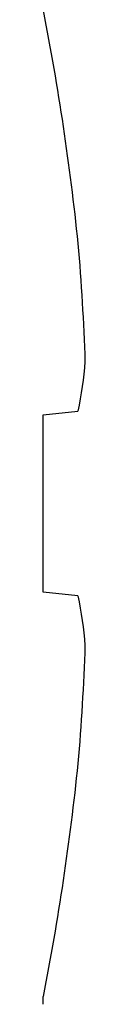
# Model space of a CAD drawing. Units: inches. Extents: x -1 to 137, y -10 to 77.
# Drawn here: x 16 to 16, y 2 to 2 of the extents above; entities that cross this region are included whole.
import ezdxf

# ---------------------------------------------------------------- set-up
doc = ezdxf.new("R2010")
doc.units = ezdxf.units.IN
doc.header["$MEASUREMENT"] = 0
doc.layers.add('HARD_OBJECT', color=13, linetype='Continuous')

# ---------------------------------------------------------------- blocks, each defined once
blk = doc.blocks.new('935625 Body')
at = {"layer": 'HARD_OBJECT'}
for p, q in [((-0.1066284472716275, 0.01487011435253549), (-0.1124746688236774, 0.01548457699795736)), ((-0.1066284472716275, -0.01487011435246122), (-0.1066284472716275, 0.01487011435253549)), ((-0.1124746688236774, -0.01548457699788297), (-0.1066284472716275, -0.01487011435246122)), ((-0.1066284472716275, -0.08411767314673846), (-0.1066284472716275, -0.08279289000128731))]:
    blk.add_line(p, q, dxfattribs=at)
for centre, radius, start, end in [((0.3132882815108886, 1.517077845492043e-05), 0.4279979087696056, 168.8483298961126, 174.1421169114155), ((0.2499064027266129, 0.01199253929575972), 0.3637653457754956, 174.999932662933, 178.1330248322052), ((-0.04662181839155621, 0.02913303457484817), 0.0672523479461017, 184.5109303432642, 191.709166628527), ((-0.0466218183915067, -0.029133034574781), 0.06725234794615163, 168.2908333714764, 175.4890696567338), ((0.2499064027263542, -0.0119925392957011), 0.3637653457752366, 181.8669751677945, 185.0000673370689), ((0.3132906214086044, -1.482087889326245e-05), 0.4280002721598495, 185.8578977149691, 191.1516554775045)]:
    blk.add_arc(centre, radius, start, end, dxfattribs=at)

msp = doc.modelspace()

# ---------------------------------------------------------------- block references
at = {"xscale": -1}
msp.add_blockref('935625 Body', (16.24753452060079, 1.7846322225111), dxfattribs=at)

doc.saveas('drawing.dxf')
